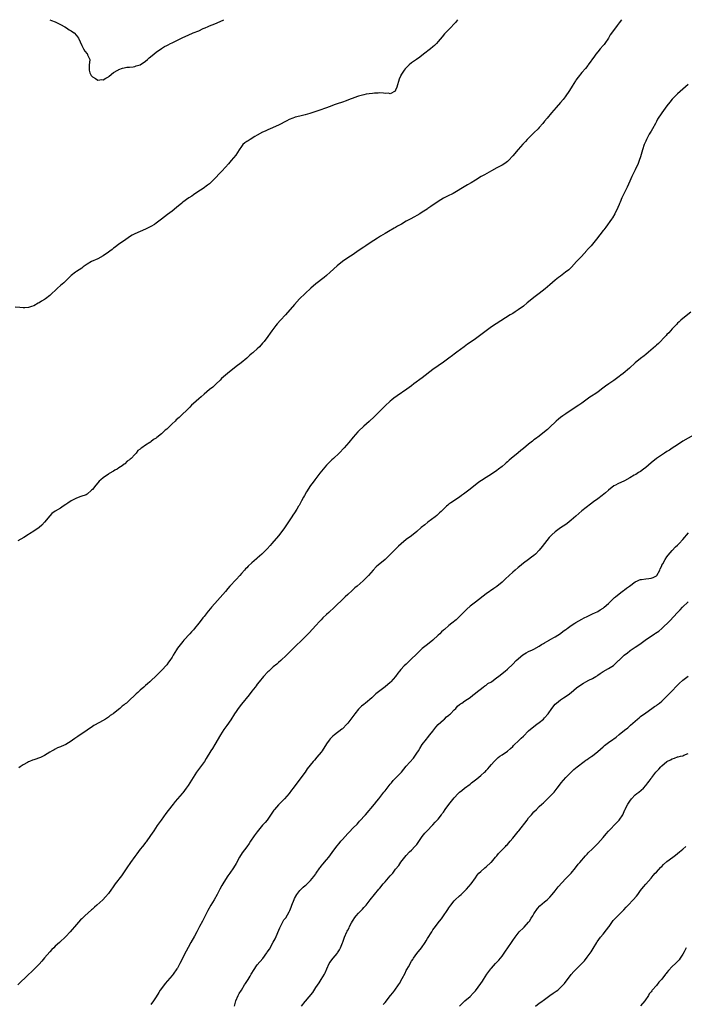
# Model space of a CAD drawing. Units: inches. Extents: x 2574000 to 2577000, y 1509000 to 1512000.
# Drawn here: x 2576300 to 2576550, y 1511630 to 1512000 of the extents above; entities that cross this region are included whole.
import ezdxf

# ---------------------------------------------------------------- set-up
doc = ezdxf.new("R2010")
doc.units = ezdxf.units.IN
doc.header["$MEASUREMENT"] = 0
doc.layers.add('LD25741509_10ft', color=103, linetype='Continuous')

msp = doc.modelspace()

# ---------------------------------------------------------------- linework, layer by layer
at = {"layer": 'LD25741509_10ft'}
for points, elevation in [([(2576464.3, 1512000), (2576463.49, 1511999), (2576463, 1511998.44), (2576461.66, 1511997), (2576459.36, 1511994.64), (2576458.44, 1511993.56), (2576457, 1511991.81), (2576456.31, 1511991), (2576455.66, 1511990.34), (2576455, 1511989.74), (2576454.12, 1511989), (2576451.47, 1511987), (2576450.04, 1511985.96), (2576448.81, 1511985), (2576447, 1511983.73), (2576446.12, 1511983), (2576445, 1511981.95), (2576444.54, 1511981.46), (2576444.19, 1511981), (2576443, 1511979.17), (2576442.91, 1511979), (2576442.36, 1511977.64), (2576441.41, 1511974.59), (2576441, 1511973.53), (2576440.82, 1511973.18), (2576439, 1511972.08), (2576438.31, 1511972.31), (2576437, 1511972.29), (2576436.38, 1511972.38), (2576435, 1511972.46), (2576434.41, 1511972.41), (2576433, 1511972.37), (2576432.25, 1511972.25), (2576431, 1511972.13), (2576429.93, 1511971.93), (2576429, 1511971.78), (2576427, 1511971.26), (2576425.34, 1511970.66), (2576425, 1511970.54), (2576423.92, 1511970.08), (2576422.46, 1511969.54), (2576421, 1511969.01), (2576419, 1511968.33), (2576417.92, 1511967.92), (2576417, 1511967.63), (2576415, 1511966.86), (2576412.14, 1511965.86), (2576408.78, 1511964.78), (2576407, 1511964.26), (2576405.97, 1511963.97), (2576405, 1511963.76), (2576403.29, 1511963.29), (2576403, 1511963.23), (2576402.4, 1511963), (2576401, 1511962.41), (2576400.09, 1511961.91), (2576397, 1511960.36), (2576393.85, 1511959), (2576393, 1511958.61), (2576391.91, 1511958.09), (2576391, 1511957.69), (2576389, 1511956.61), (2576388.09, 1511956.09), (2576386.31, 1511955), (2576385.53, 1511954.47), (2576385, 1511954.19), (2576384.35, 1511953.65), (2576383.6, 1511953), (2576383, 1511952.31), (2576382.12, 1511951), (2576380.89, 1511949.11), (2576379.21, 1511947), (2576378.2, 1511945.8), (2576377, 1511944.52), (2576375.62, 1511943), (2576375, 1511942.37), (2576373, 1511940.22), (2576371.77, 1511939), (2576371, 1511938.31), (2576370.25, 1511937.75), (2576369.33, 1511937), (2576369, 1511936.77), (2576366.25, 1511935), (2576365, 1511934.14), (2576364.34, 1511933.66), (2576363.31, 1511933), (2576361, 1511931.33), (2576360.58, 1511931), (2576358.65, 1511929.35), (2576357, 1511928.03), (2576355.24, 1511926.76), (2576354.1, 1511925.9), (2576352.99, 1511925), (2576351, 1511923.48), (2576350.29, 1511923), (2576349, 1511922.21), (2576348.2, 1511921.8), (2576347, 1511921.22), (2576345, 1511920.39), (2576343, 1511919.51), (2576342.01, 1511919), (2576341, 1511918.36), (2576339.04, 1511917), (2576337, 1511915.52), (2576335.53, 1511914.47), (2576335, 1511914.07), (2576334.38, 1511913.62), (2576333.62, 1511913), (2576333, 1511912.54), (2576331, 1511911.17), (2576329, 1511910.07), (2576326.72, 1511909), (2576325, 1511908.01), (2576323.52, 1511907), (2576323, 1511906.61), (2576322.05, 1511905.95), (2576321, 1511905.27), (2576320.61, 1511905), (2576319, 1511903.82), (2576318.25, 1511903), (2576317, 1511901.8), (2576316.62, 1511901.38), (2576316.22, 1511901), (2576315, 1511900), (2576313.86, 1511899), (2576311, 1511896.27), (2576309.41, 1511895), (2576309, 1511894.71), (2576307.92, 1511894.08), (2576307, 1511893.47), (2576306.67, 1511893.33), (2576305, 1511892.44), (2576304.15, 1511892.15), (2576303, 1511891.8), (2576301.67, 1511891.67), (2576301, 1511891.64), (2576299.72, 1511891.72), (2576297.92, 1511891.92)], 8580), ([(2576525.85, 1512000), (2576525, 1511998.82), (2576524.22, 1511997.78), (2576523.62, 1511997), (2576521.7, 1511994.3), (2576520.98, 1511993), (2576519.6, 1511991), (2576519.33, 1511990.67), (2576519, 1511990.25), (2576517.94, 1511989), (2576517, 1511987.85), (2576516.28, 1511987), (2576515.73, 1511986.27), (2576513.4, 1511983), (2576513.22, 1511982.78), (2576512.32, 1511981.68), (2576511, 1511980.16), (2576509.59, 1511978.41), (2576508.77, 1511977.24), (2576508.61, 1511977), (2576507.37, 1511975), (2576507, 1511974.38), (2576506.15, 1511973), (2576505, 1511971.31), (2576504.75, 1511971), (2576503.96, 1511970.04), (2576503, 1511968.91), (2576501.29, 1511967), (2576499.56, 1511965), (2576497.91, 1511963), (2576497, 1511961.84), (2576496.32, 1511961), (2576495, 1511959.42), (2576494.62, 1511959), (2576493, 1511957.39), (2576491, 1511955.5), (2576490.5, 1511955), (2576489.77, 1511954.23), (2576488.81, 1511953.19), (2576487, 1511951.19), (2576485, 1511948.79), (2576483.39, 1511947), (2576483, 1511946.63), (2576482.07, 1511945.93), (2576481, 1511945.25), (2576479, 1511944.23), (2576477, 1511943.17), (2576474.36, 1511941.64), (2576473.2, 1511941), (2576471, 1511939.63), (2576469.35, 1511938.65), (2576468.07, 1511937.93), (2576466.81, 1511937.19), (2576463.28, 1511935), (2576462.67, 1511934.67), (2576460.43, 1511933.57), (2576459, 1511932.83), (2576457, 1511931.67), (2576454.2, 1511929.8), (2576453.1, 1511929), (2576452.79, 1511928.79), (2576451, 1511927.59), (2576450.03, 1511927), (2576449, 1511926.4), (2576448.08, 1511925.92), (2576446.4, 1511925), (2576445, 1511924.22), (2576443.15, 1511923.15), (2576441.67, 1511922.33), (2576441, 1511921.9), (2576440.41, 1511921.59), (2576438.33, 1511920.33), (2576437, 1511919.56), (2576435.35, 1511918.65), (2576434.12, 1511917.88), (2576432.83, 1511917), (2576431, 1511915.82), (2576429.78, 1511915), (2576429, 1511914.5), (2576426.95, 1511913.05), (2576425, 1511911.74), (2576423, 1511910.47), (2576421, 1511909.08), (2576419, 1511907.45), (2576416.41, 1511905), (2576415, 1511903.77), (2576414.07, 1511903), (2576411, 1511900.64), (2576409.08, 1511899), (2576404.92, 1511895), (2576403, 1511892.95), (2576399.58, 1511889), (2576397.7, 1511887), (2576396.41, 1511885.59), (2576395.93, 1511885), (2576394.47, 1511883), (2576393.86, 1511882.14), (2576393, 1511880.87), (2576391.56, 1511879), (2576391.3, 1511878.7), (2576391, 1511878.29), (2576389.82, 1511877), (2576389, 1511876.18), (2576387.61, 1511875), (2576387.27, 1511874.73), (2576387, 1511874.48), (2576386.18, 1511873.82), (2576385.28, 1511873), (2576385, 1511872.76), (2576382.87, 1511871), (2576381, 1511869.59), (2576377.76, 1511867), (2576376.27, 1511865.73), (2576375.52, 1511865), (2576375, 1511864.42), (2576373.57, 1511863), (2576372.22, 1511861.78), (2576371, 1511860.89), (2576369, 1511859.13), (2576367.87, 1511858.13), (2576367, 1511857.47), (2576365, 1511855.68), (2576364.31, 1511855), (2576363.68, 1511854.32), (2576363, 1511853.66), (2576360.23, 1511851), (2576359.6, 1511850.4), (2576358.54, 1511849.46), (2576358.11, 1511849), (2576357, 1511847.97), (2576355, 1511846.06), (2576354.38, 1511845.62), (2576353.78, 1511845), (2576353, 1511844.29), (2576351.18, 1511842.82), (2576351, 1511842.65), (2576349.92, 1511842.08), (2576349, 1511841.23), (2576348.83, 1511841.17), (2576348.62, 1511841), (2576347, 1511840.01), (2576345.61, 1511839), (2576345.23, 1511838.77), (2576345, 1511838.51), (2576344.06, 1511837.94), (2576343.44, 1511837), (2576343, 1511836.5), (2576341.56, 1511835), (2576341.24, 1511834.76), (2576341, 1511834.43), (2576340.05, 1511833.95), (2576339.24, 1511833), (2576339, 1511832.8), (2576338.21, 1511832.21), (2576337, 1511831.44), (2576336.35, 1511831), (2576335.46, 1511830.54), (2576335, 1511830.26), (2576333.36, 1511829.36), (2576333, 1511829.14), (2576331, 1511827.7), (2576330.19, 1511827), (2576329.61, 1511826.39), (2576329, 1511825.8), (2576328.25, 1511825), (2576327, 1511823.31), (2576326.7, 1511823), (2576325, 1511821.51), (2576324.68, 1511821.32), (2576322.65, 1511820.65), (2576321, 1511820.07), (2576319, 1511819.05), (2576317.81, 1511818.19), (2576317, 1511817.67), (2576316.07, 1511817), (2576315, 1511816.32), (2576313, 1511815.12), (2576311.76, 1511814.24), (2576311, 1511813.43), (2576308.97, 1511811), (2576308.04, 1511809.96), (2576306.96, 1511809.04), (2576305, 1511807.59), (2576303.38, 1511806.62), (2576303, 1511806.33), (2576301.25, 1511805.25), (2576299, 1511803.96)], 8590), ([(2576311.01, 1512000), (2576311.64, 1511999.64), (2576313, 1511999.16), (2576315, 1511998.15), (2576316.67, 1511997.33), (2576317.24, 1511997), (2576318.22, 1511996.22), (2576319, 1511995.86), (2576319.48, 1511995.48), (2576320.16, 1511995), (2576321, 1511994.11), (2576321.81, 1511993), (2576323, 1511990.26), (2576323.69, 1511989), (2576324.16, 1511988.16), (2576325, 1511987.11), (2576325.11, 1511987), (2576325.17, 1511986.83), (2576325.98, 1511985), (2576325.96, 1511983.96), (2576325.76, 1511983), (2576325.78, 1511981.78), (2576325.75, 1511981), (2576326.06, 1511980.06), (2576326.55, 1511979), (2576327, 1511978.49), (2576328.16, 1511977.84), (2576329, 1511977.3), (2576330.55, 1511977.45), (2576331, 1511977.43), (2576332.03, 1511977.97), (2576333, 1511978.52), (2576333.29, 1511978.71), (2576335, 1511980.11), (2576336.55, 1511981), (2576336.81, 1511981.19), (2576337, 1511981.28), (2576338.28, 1511981.72), (2576339, 1511981.93), (2576339.9, 1511982.1), (2576341, 1511982.19), (2576342.28, 1511982.28), (2576343, 1511982.42), (2576343.4, 1511982.6), (2576345, 1511983.06), (2576347, 1511984.37), (2576347.74, 1511985), (2576348.38, 1511985.62), (2576349.43, 1511986.57), (2576351, 1511987.83), (2576353, 1511989.2), (2576354.14, 1511989.86), (2576355, 1511990.32), (2576355.44, 1511990.56), (2576356.36, 1511991), (2576357, 1511991.28), (2576359, 1511992.25), (2576361, 1511993.27), (2576363, 1511994.2), (2576364.92, 1511995), (2576367, 1511995.83), (2576368.64, 1511996.64), (2576369.44, 1511997), (2576370.56, 1511997.44), (2576371, 1511997.67), (2576373, 1511998.46), (2576375, 1511999.29), (2576376.47, 1512000)], 8570), ([(2576551, 1511975.6), (2576549, 1511973.92), (2576547.97, 1511973), (2576547, 1511972.16), (2576545.86, 1511971), (2576545, 1511970.1), (2576544.09, 1511969), (2576543, 1511967.62), (2576541, 1511964.98), (2576539.46, 1511962.54), (2576539, 1511961.69), (2576538.66, 1511961), (2576537.56, 1511959), (2576537, 1511958.1), (2576536.36, 1511957), (2576535.28, 1511955), (2576535, 1511954.36), (2576534.44, 1511953), (2576533.79, 1511951), (2576533, 1511948.4), (2576532.52, 1511947), (2576532.11, 1511945.89), (2576531, 1511943.52), (2576529.78, 1511941), (2576529, 1511939.25), (2576528.03, 1511937), (2576527.04, 1511935.04), (2576526.07, 1511933), (2576525.37, 1511931.37), (2576525.16, 1511930.84), (2576525, 1511930.48), (2576524.57, 1511929.43), (2576524.36, 1511929), (2576523.67, 1511927.67), (2576523.34, 1511927), (2576522.46, 1511925.54), (2576522.09, 1511925), (2576519.98, 1511922.02), (2576519.21, 1511921), (2576519, 1511920.69), (2576516.55, 1511917.45), (2576514.44, 1511915), (2576513.79, 1511914.21), (2576513, 1511913.4), (2576512.82, 1511913.18), (2576510.86, 1511911), (2576508.98, 1511909), (2576507.07, 1511906.93), (2576506.05, 1511905.95), (2576504.9, 1511905), (2576503, 1511903.59), (2576502.24, 1511903), (2576501, 1511901.99), (2576499, 1511900.26), (2576497.19, 1511898.81), (2576494.92, 1511897.08), (2576493, 1511895.57), (2576491.6, 1511894.4), (2576490.48, 1511893.52), (2576489, 1511892.29), (2576487, 1511890.82), (2576485.88, 1511890.12), (2576485, 1511889.53), (2576484.1, 1511889), (2576477, 1511884.45), (2576475, 1511883.04), (2576473, 1511881.49), (2576471, 1511880.02), (2576469, 1511878.61), (2576468.03, 1511877.97), (2576466.7, 1511877), (2576464.01, 1511875), (2576463, 1511874.22), (2576462.32, 1511873.68), (2576461, 1511872.68), (2576459, 1511871.26), (2576457, 1511869.87), (2576455, 1511868.43), (2576451, 1511865.33), (2576447.87, 1511863), (2576447, 1511862.33), (2576445.23, 1511861), (2576441.52, 1511858.48), (2576440.36, 1511857.64), (2576439.53, 1511857), (2576439, 1511856.57), (2576437, 1511854.77), (2576435.26, 1511853), (2576433, 1511850.76), (2576431, 1511848.91), (2576429, 1511847.16), (2576427, 1511845.25), (2576426.77, 1511845), (2576425.01, 1511842.99), (2576423.34, 1511841), (2576421.61, 1511839), (2576419.72, 1511837), (2576417.63, 1511835), (2576417, 1511834.44), (2576416.27, 1511833.73), (2576415, 1511832.44), (2576413.77, 1511831), (2576412.53, 1511829.47), (2576411, 1511827.45), (2576410.64, 1511827), (2576409.94, 1511826.06), (2576409, 1511824.77), (2576407.53, 1511822.47), (2576406.7, 1511821), (2576406.39, 1511820.39), (2576405.63, 1511819), (2576405.4, 1511818.6), (2576405, 1511817.8), (2576404.7, 1511817.3), (2576404.54, 1511817), (2576403.86, 1511815.86), (2576403, 1511814.49), (2576402.35, 1511813.65), (2576401.94, 1511813), (2576401, 1511811.57), (2576399.95, 1511810.05), (2576399, 1511808.57), (2576397, 1511805.94), (2576394.48, 1511803), (2576393.77, 1511802.23), (2576392.69, 1511801), (2576391, 1511799.25), (2576390.74, 1511799), (2576389, 1511797.46), (2576388.74, 1511797.26), (2576387, 1511795.76), (2576385.53, 1511794.47), (2576385, 1511793.89), (2576384.55, 1511793.45), (2576384.17, 1511793), (2576383, 1511791.7), (2576382.4, 1511791), (2576381, 1511789.49), (2576378.73, 1511787), (2576377.95, 1511786.05), (2576376.99, 1511785.01), (2576373, 1511780.47), (2576371.74, 1511779), (2576371.38, 1511778.62), (2576370.49, 1511777.51), (2576370.13, 1511777), (2576369, 1511775.59), (2576368.57, 1511775), (2576367.87, 1511774.13), (2576367.02, 1511773), (2576365.38, 1511771), (2576365, 1511770.56), (2576364.24, 1511769.76), (2576363.59, 1511769), (2576361.38, 1511766.62), (2576361, 1511766.16), (2576360.44, 1511765.56), (2576359, 1511763.61), (2576358.59, 1511763), (2576357.97, 1511762.03), (2576357.42, 1511761), (2576357, 1511760.29), (2576356.15, 1511759), (2576355.66, 1511758.34), (2576355, 1511757.42), (2576353, 1511755.25), (2576351.83, 1511754.17), (2576351, 1511753.23), (2576349, 1511751.32), (2576348.64, 1511751), (2576347.73, 1511750.27), (2576347, 1511749.58), (2576346.68, 1511749.32), (2576346.33, 1511749), (2576345, 1511747.87), (2576344.09, 1511747), (2576343.51, 1511746.49), (2576343, 1511745.96), (2576341, 1511744.03), (2576339.77, 1511743), (2576339.34, 1511742.66), (2576339, 1511742.36), (2576338.19, 1511741.81), (2576337.32, 1511741), (2576335, 1511739.11), (2576334.85, 1511739), (2576333.73, 1511738.27), (2576333, 1511737.71), (2576331.87, 1511737), (2576329.73, 1511735.73), (2576327.5, 1511734.5), (2576327, 1511734.14), (2576325, 1511732.83), (2576323, 1511731.46), (2576322.37, 1511731), (2576321.55, 1511730.45), (2576320.38, 1511729.62), (2576319.56, 1511729), (2576319, 1511728.61), (2576317, 1511727.43), (2576315.28, 1511726.72), (2576315, 1511726.58), (2576313.88, 1511726.12), (2576313, 1511725.64), (2576312.58, 1511725.42), (2576311.83, 1511725), (2576311, 1511724.48), (2576309, 1511723.28), (2576308.44, 1511723), (2576307.46, 1511722.54), (2576305, 1511721.65), (2576304.49, 1511721.51), (2576303.36, 1511721), (2576303, 1511720.85), (2576302.62, 1511720.62), (2576301, 1511719.75), (2576299.9, 1511719), (2576299.31, 1511718.69)], 8600), ([(2576551.98, 1511890.02), (2576549, 1511887.68), (2576548.22, 1511887), (2576547.59, 1511886.41), (2576547, 1511885.82), (2576546.62, 1511885.38), (2576546.22, 1511885), (2576545, 1511883.69), (2576544.33, 1511883), (2576543.72, 1511882.28), (2576543, 1511881.59), (2576542.72, 1511881.28), (2576542.42, 1511881), (2576539.75, 1511878.25), (2576539, 1511877.57), (2576538.72, 1511877.28), (2576536.11, 1511875), (2576535, 1511874.12), (2576534.39, 1511873.61), (2576533, 1511872.56), (2576531.04, 1511870.96), (2576528.89, 1511869), (2576526.56, 1511867), (2576525.69, 1511866.31), (2576525, 1511865.75), (2576523, 1511864.25), (2576521.09, 1511863), (2576519.87, 1511862.13), (2576518.39, 1511861), (2576517, 1511859.97), (2576515.64, 1511859), (2576515.23, 1511858.77), (2576514.01, 1511857.99), (2576511, 1511855.84), (2576509.89, 1511855), (2576508.16, 1511853.84), (2576505, 1511851.8), (2576503.87, 1511851), (2576503, 1511850.35), (2576502.25, 1511849.75), (2576501.36, 1511849), (2576501, 1511848.67), (2576499.18, 1511847), (2576498.08, 1511845.92), (2576497, 1511844.97), (2576495, 1511843.4), (2576493.63, 1511842.37), (2576493, 1511841.93), (2576492.47, 1511841.53), (2576491, 1511840.38), (2576489, 1511838.74), (2576488.03, 1511837.97), (2576487, 1511837.09), (2576484.43, 1511835), (2576483.66, 1511834.34), (2576483, 1511833.74), (2576482.6, 1511833.4), (2576482.17, 1511833), (2576481, 1511832.02), (2576479.71, 1511831), (2576479, 1511830.47), (2576477, 1511829.11), (2576475, 1511827.85), (2576473.28, 1511826.72), (2576473, 1511826.51), (2576472.09, 1511825.91), (2576470.96, 1511825.04), (2576469, 1511823.48), (2576467, 1511821.93), (2576466.45, 1511821.55), (2576465.77, 1511821), (2576465, 1511820.42), (2576461.71, 1511818.29), (2576461, 1511817.77), (2576460.57, 1511817.43), (2576460.09, 1511817), (2576458.07, 1511815), (2576457.52, 1511814.48), (2576457, 1511814.01), (2576456.44, 1511813.56), (2576455.8, 1511813), (2576453.16, 1511811), (2576451.92, 1511810.08), (2576450.65, 1511809), (2576449, 1511807.56), (2576447, 1511805.92), (2576445, 1511804.5), (2576443.06, 1511802.94), (2576442.05, 1511801.95), (2576439, 1511798.81), (2576437.01, 1511797), (2576435, 1511795.35), (2576434.61, 1511795), (2576433.74, 1511794.26), (2576432.6, 1511793), (2576430.74, 1511791), (2576428.73, 1511789), (2576426.58, 1511787), (2576425.71, 1511786.29), (2576424.67, 1511785.33), (2576423, 1511783.85), (2576422.07, 1511783), (2576421, 1511781.99), (2576420.51, 1511781.49), (2576419, 1511780.04), (2576417.47, 1511778.53), (2576416.42, 1511777.58), (2576415.83, 1511777), (2576415, 1511776.26), (2576413.67, 1511775), (2576413, 1511774.34), (2576412.35, 1511773.65), (2576411, 1511772.17), (2576408.55, 1511769.45), (2576407, 1511767.85), (2576406.14, 1511767), (2576403, 1511763.99), (2576402.01, 1511763), (2576401.49, 1511762.51), (2576400.51, 1511761.49), (2576400.02, 1511761), (2576397.84, 1511759), (2576397, 1511758.29), (2576396.32, 1511757.68), (2576395, 1511756.57), (2576393.28, 1511755), (2576393, 1511754.73), (2576391.33, 1511753), (2576389.65, 1511751), (2576389, 1511750.16), (2576388.52, 1511749.48), (2576388.13, 1511749), (2576387, 1511747.52), (2576385.93, 1511746.07), (2576383, 1511742.52), (2576381.79, 1511741), (2576381, 1511739.87), (2576380.42, 1511739), (2576379, 1511736.73), (2576377.5, 1511734.5), (2576376.46, 1511733), (2576375.13, 1511731), (2576373, 1511727.36), (2576372.1, 1511725.9), (2576371.51, 1511725), (2576369.83, 1511722.17), (2576369.1, 1511721), (2576366.2, 1511717), (2576364.87, 1511715), (2576363, 1511712), (2576362.31, 1511711), (2576361, 1511709.27), (2576360.78, 1511709), (2576358.07, 1511705.93), (2576357.37, 1511705), (2576355.45, 1511702.55), (2576354.6, 1511701.4), (2576352.84, 1511699), (2576351.4, 1511697), (2576350.08, 1511695), (2576348.87, 1511693.13), (2576347.18, 1511690.82), (2576347, 1511690.6), (2576346.33, 1511689.67), (2576345.78, 1511689), (2576345, 1511688), (2576343.74, 1511686.26), (2576343, 1511685.29), (2576341.38, 1511683), (2576339.99, 1511681), (2576339, 1511679.51), (2576337.94, 1511678.06), (2576335.61, 1511675), (2576334.52, 1511673.48), (2576334.14, 1511673), (2576333, 1511671.41), (2576331.91, 1511670.09), (2576330.91, 1511669), (2576328.7, 1511667), (2576327.77, 1511666.23), (2576327, 1511665.53), (2576326.71, 1511665.29), (2576324.2, 1511663), (2576323.59, 1511662.41), (2576323, 1511661.79), (2576322.59, 1511661.41), (2576321, 1511659.67), (2576318.7, 1511657), (2576317, 1511655.16), (2576314.67, 1511653), (2576313, 1511651.54), (2576312.45, 1511651), (2576311.73, 1511650.27), (2576311, 1511649.48), (2576309, 1511647.16), (2576308.02, 1511645.98), (2576307, 1511644.81), (2576305.12, 1511642.88), (2576304.09, 1511641.91), (2576303, 1511640.91), (2576299, 1511637.01)], 8610), ([(2576553, 1511843.75), (2576549, 1511841.43), (2576547, 1511840.17), (2576545, 1511838.89), (2576543.89, 1511838.11), (2576543, 1511837.6), (2576542.06, 1511837), (2576539, 1511834.93), (2576537, 1511833.37), (2576535, 1511831.64), (2576534.19, 1511831), (2576533, 1511830.14), (2576532.29, 1511829.71), (2576531.23, 1511829), (2576530.66, 1511828.66), (2576529, 1511827.72), (2576527, 1511826.62), (2576524.55, 1511825.45), (2576523.63, 1511825), (2576523, 1511824.66), (2576521, 1511823.1), (2576519.94, 1511822.06), (2576518.65, 1511821), (2576517, 1511819.86), (2576515.33, 1511818.67), (2576514.19, 1511817.81), (2576511, 1511815.23), (2576508.72, 1511813.28), (2576507, 1511811.76), (2576505.48, 1511810.52), (2576505, 1511810.21), (2576503, 1511808.84), (2576501, 1511807.34), (2576499.74, 1511806.26), (2576499, 1511805.45), (2576498.76, 1511805.24), (2576496.92, 1511803), (2576496.11, 1511801.89), (2576495, 1511800.44), (2576493.53, 1511799), (2576493, 1511798.53), (2576492.13, 1511797.87), (2576490.92, 1511797), (2576489, 1511795.56), (2576487.6, 1511794.4), (2576487, 1511793.92), (2576485.96, 1511793), (2576485, 1511792.21), (2576483.66, 1511791), (2576482.27, 1511789.73), (2576481, 1511788.48), (2576479, 1511786.81), (2576477.91, 1511786.09), (2576475, 1511784.05), (2576470.96, 1511781), (2576469, 1511779.44), (2576467.72, 1511778.28), (2576466.71, 1511777.29), (2576464.46, 1511775), (2576463.69, 1511774.31), (2576462.14, 1511773), (2576461, 1511772.13), (2576459.31, 1511770.69), (2576459, 1511770.4), (2576458.26, 1511769.74), (2576457.55, 1511769), (2576457, 1511768.48), (2576455, 1511766.7), (2576452.93, 1511765.07), (2576451, 1511763.5), (2576449.69, 1511762.31), (2576448.69, 1511761.31), (2576447, 1511759.58), (2576445, 1511757.68), (2576444.25, 1511757), (2576443, 1511755.65), (2576442.43, 1511755), (2576441.81, 1511754.19), (2576440.99, 1511753.01), (2576439.23, 1511751), (2576439, 1511750.76), (2576437, 1511749.07), (2576435, 1511747.57), (2576433.58, 1511746.42), (2576432.56, 1511745.44), (2576432.05, 1511745), (2576429.63, 1511743), (2576429, 1511742.51), (2576428.19, 1511741.81), (2576427.34, 1511741), (2576427, 1511740.65), (2576425.63, 1511739), (2576424.16, 1511737), (2576423, 1511735.48), (2576422.59, 1511735), (2576421, 1511733.35), (2576420.81, 1511733.19), (2576417.99, 1511731), (2576417.44, 1511730.56), (2576417, 1511730.14), (2576416.44, 1511729.56), (2576415.97, 1511729), (2576415, 1511727.61), (2576413.34, 1511725), (2576413, 1511724.55), (2576411.4, 1511722.6), (2576410.44, 1511721.56), (2576409.97, 1511721), (2576407.79, 1511718.21), (2576406.95, 1511717), (2576405, 1511714.36), (2576402.45, 1511711), (2576401.81, 1511710.19), (2576400.97, 1511709), (2576399.27, 1511707), (2576399, 1511706.7), (2576398.13, 1511705.87), (2576397.25, 1511705), (2576397, 1511704.74), (2576395.46, 1511703), (2576395.26, 1511702.74), (2576395, 1511702.36), (2576394.47, 1511701.53), (2576392.65, 1511699), (2576391.91, 1511698.09), (2576391, 1511697.07), (2576389, 1511694.57), (2576387.87, 1511693), (2576386.5, 1511691), (2576385.88, 1511690.12), (2576385, 1511688.97), (2576383.32, 1511686.68), (2576382.28, 1511685), (2576381, 1511682.67), (2576380.02, 1511681), (2576378.66, 1511679), (2576377.96, 1511678.04), (2576377, 1511676.59), (2576375.98, 1511675), (2576375.62, 1511674.38), (2576374.89, 1511673), (2576373.87, 1511671), (2576372.74, 1511669), (2576371.53, 1511667), (2576370.38, 1511665), (2576369.72, 1511663.72), (2576369.37, 1511663), (2576369.26, 1511662.74), (2576368.59, 1511661.41), (2576368.35, 1511661), (2576367.28, 1511659), (2576367, 1511658.51), (2576366.49, 1511657.51), (2576366.26, 1511657), (2576365.33, 1511655.33), (2576364.01, 1511653), (2576363, 1511651.08), (2576362.27, 1511649.73), (2576359.89, 1511645), (2576359, 1511643.31), (2576358.8, 1511643), (2576357.34, 1511641), (2576357, 1511640.59), (2576354.42, 1511637.58), (2576353, 1511635.66), (2576352.52, 1511635), (2576351.92, 1511634.08), (2576351, 1511632.53), (2576349.95, 1511631), (2576349, 1511629.69)], 8620), ([(2576380.43, 1511629), (2576380.88, 1511631), (2576381.77, 1511633), (2576382.22, 1511633.78), (2576383, 1511635.07), (2576384.23, 1511637), (2576384.5, 1511637.5), (2576385.29, 1511638.71), (2576385.5, 1511639), (2576386.34, 1511640.34), (2576386.74, 1511641), (2576387, 1511641.45), (2576387.6, 1511642.4), (2576389, 1511644.53), (2576391.02, 1511646.98), (2576392.58, 1511649), (2576392.75, 1511649.25), (2576393.54, 1511650.46), (2576395, 1511653.01), (2576395.71, 1511654.29), (2576397.52, 1511658.48), (2576397.71, 1511659), (2576398.73, 1511661), (2576399, 1511661.41), (2576399.74, 1511662.26), (2576401, 1511664.51), (2576401.25, 1511665), (2576401.77, 1511666.23), (2576402.02, 1511667), (2576402.83, 1511669.17), (2576403, 1511669.53), (2576403.84, 1511671), (2576405, 1511672.52), (2576405.49, 1511673), (2576406.29, 1511673.71), (2576407, 1511674.39), (2576407.35, 1511674.65), (2576407.74, 1511675), (2576409, 1511676.23), (2576410.25, 1511677.75), (2576411, 1511678.81), (2576411.1, 1511679), (2576412.46, 1511681), (2576412.7, 1511681.3), (2576413, 1511681.62), (2576413.6, 1511682.4), (2576415, 1511684), (2576415.83, 1511685), (2576417.19, 1511686.81), (2576418.88, 1511689.12), (2576419.78, 1511690.22), (2576420.39, 1511691), (2576421, 1511691.74), (2576423, 1511693.98), (2576423.51, 1511694.49), (2576425, 1511696.06), (2576426.49, 1511697.51), (2576427, 1511698.07), (2576427.47, 1511698.53), (2576429.68, 1511701), (2576433.06, 1511705), (2576433.89, 1511706.11), (2576434.7, 1511707), (2576436.24, 1511709), (2576436.55, 1511709.45), (2576437, 1511709.98), (2576437.76, 1511711), (2576439, 1511712.5), (2576439.39, 1511713), (2576440.13, 1511713.87), (2576441, 1511714.73), (2576443.16, 1511717), (2576445, 1511719.21), (2576447.67, 1511722.33), (2576448.2, 1511723), (2576449, 1511724.14), (2576449.54, 1511725), (2576450.07, 1511725.93), (2576451, 1511727.35), (2576452.59, 1511729.41), (2576453, 1511729.9), (2576453.88, 1511731), (2576455, 1511732.45), (2576456.05, 1511733.95), (2576457.03, 1511734.97), (2576459, 1511736.75), (2576459.32, 1511737), (2576460.17, 1511737.83), (2576461, 1511738.46), (2576461.29, 1511738.71), (2576461.65, 1511739), (2576463, 1511740.43), (2576463.59, 1511741), (2576464.23, 1511741.77), (2576465, 1511742.4), (2576465.32, 1511742.68), (2576465.86, 1511743), (2576467, 1511743.78), (2576469, 1511745.06), (2576469.98, 1511746.02), (2576471, 1511746.7), (2576471.13, 1511746.87), (2576473.94, 1511749), (2576474.52, 1511749.48), (2576475, 1511749.73), (2576475.7, 1511750.3), (2576476.97, 1511751), (2576479, 1511752.55), (2576479.65, 1511753), (2576480.38, 1511753.62), (2576482.11, 1511755), (2576483, 1511755.75), (2576485, 1511757.62), (2576486.35, 1511759), (2576488.86, 1511761.14), (2576490.1, 1511761.9), (2576491, 1511762.36), (2576492.46, 1511763), (2576493, 1511763.3), (2576495, 1511764.45), (2576495.89, 1511765), (2576496.56, 1511765.44), (2576497, 1511765.69), (2576497.81, 1511766.19), (2576499, 1511766.79), (2576499.13, 1511766.87), (2576501, 1511767.85), (2576503, 1511769.11), (2576504.01, 1511769.99), (2576505, 1511770.66), (2576505.19, 1511770.81), (2576505.46, 1511771), (2576507, 1511772.11), (2576508.42, 1511773), (2576508.76, 1511773.24), (2576511, 1511774.55), (2576511.92, 1511775), (2576513, 1511775.6), (2576515, 1511776.49), (2576516.18, 1511777), (2576516.74, 1511777.26), (2576517, 1511777.41), (2576517.94, 1511778.06), (2576519, 1511778.73), (2576519.14, 1511778.86), (2576519.33, 1511779), (2576521, 1511780.46), (2576521.57, 1511781), (2576522.25, 1511781.75), (2576523, 1511782.39), (2576523.3, 1511782.7), (2576523.62, 1511783), (2576525, 1511784.12), (2576526.17, 1511785), (2576526.63, 1511785.37), (2576527, 1511785.6), (2576527.8, 1511786.2), (2576528.95, 1511787), (2576531, 1511788.61), (2576531.93, 1511789), (2576532.61, 1511789.39), (2576533, 1511789.47), (2576533.46, 1511789.46), (2576535, 1511789.66), (2576536.16, 1511789.84), (2576537, 1511789.91), (2576537.75, 1511790.25), (2576539, 1511790.88), (2576539.12, 1511791), (2576540.31, 1511793), (2576540.47, 1511793.53), (2576541, 1511794.64), (2576541.09, 1511794.91), (2576541.39, 1511795.39), (2576542.27, 1511797), (2576543, 1511797.96), (2576543.4, 1511798.6), (2576545, 1511800.38), (2576546.26, 1511801.74), (2576547, 1511802.41), (2576547.29, 1511802.71), (2576547.58, 1511803), (2576549, 1511804.53), (2576551.11, 1511807)], 8630), ([(2576405.56, 1511629), (2576407, 1511630.76), (2576407.12, 1511630.88), (2576409.83, 1511634.17), (2576411, 1511635.96), (2576412.25, 1511637.75), (2576413.04, 1511639), (2576414.21, 1511641), (2576414.47, 1511641.53), (2576415.07, 1511643), (2576415.99, 1511645), (2576416.4, 1511645.6), (2576417, 1511646.41), (2576417.47, 1511647), (2576419, 1511648.79), (2576419.15, 1511649), (2576419.84, 1511650.16), (2576420.27, 1511651), (2576421, 1511652.85), (2576421.12, 1511653.12), (2576421.79, 1511655), (2576422.68, 1511657), (2576422.81, 1511657.19), (2576423, 1511657.59), (2576423.5, 1511658.5), (2576423.7, 1511659), (2576424.4, 1511660.4), (2576424.74, 1511661), (2576425, 1511661.4), (2576425.69, 1511662.31), (2576426.13, 1511663), (2576427, 1511663.98), (2576428.49, 1511665.51), (2576429, 1511666.06), (2576429.47, 1511666.53), (2576429.88, 1511667), (2576431.47, 1511669), (2576433, 1511670.99), (2576434.62, 1511673), (2576435, 1511673.44), (2576436.28, 1511675), (2576437, 1511675.77), (2576439, 1511678.02), (2576439.48, 1511678.52), (2576439.89, 1511679), (2576441, 1511680.47), (2576442.15, 1511681.85), (2576443, 1511683.1), (2576444.5, 1511685), (2576445, 1511685.66), (2576446.26, 1511687), (2576447, 1511687.71), (2576448.27, 1511689), (2576448.62, 1511689.38), (2576449, 1511689.85), (2576451, 1511692.77), (2576451.96, 1511694.04), (2576452.9, 1511695), (2576454.88, 1511697.12), (2576455, 1511697.2), (2576455.83, 1511698.17), (2576457, 1511699.27), (2576458.26, 1511701), (2576458.55, 1511701.45), (2576459, 1511702.01), (2576459.65, 1511703), (2576461, 1511704.88), (2576463, 1511707.41), (2576464.55, 1511709), (2576464.76, 1511709.24), (2576465, 1511709.46), (2576465.84, 1511710.16), (2576466.92, 1511711), (2576469, 1511712.53), (2576469.57, 1511713), (2576471.5, 1511714.5), (2576473, 1511715.75), (2576474.43, 1511717), (2576474.73, 1511717.27), (2576475, 1511717.57), (2576475.71, 1511718.29), (2576476.34, 1511719), (2576477, 1511719.83), (2576478.02, 1511721), (2576479, 1511722.04), (2576479.5, 1511722.5), (2576480.2, 1511723), (2576481, 1511723.51), (2576483, 1511724.86), (2576484.13, 1511725.87), (2576485, 1511726.62), (2576485.36, 1511727), (2576487.46, 1511729), (2576488.22, 1511729.78), (2576489, 1511730.52), (2576491, 1511732.6), (2576492.3, 1511733.7), (2576494.12, 1511735), (2576495, 1511735.67), (2576496.53, 1511737), (2576497, 1511737.48), (2576498.33, 1511739), (2576499.7, 1511741), (2576501, 1511742.52), (2576501.45, 1511743), (2576503, 1511744.19), (2576504.15, 1511745), (2576505.85, 1511746.15), (2576506.99, 1511747), (2576509, 1511748.7), (2576511, 1511750.14), (2576511.56, 1511750.44), (2576512.47, 1511751), (2576513.59, 1511751.59), (2576515, 1511752.27), (2576516.29, 1511753), (2576516.73, 1511753.27), (2576517, 1511753.51), (2576517.94, 1511754.06), (2576519, 1511754.85), (2576521, 1511755.97), (2576522.85, 1511757.15), (2576523, 1511757.27), (2576523.92, 1511758.08), (2576524.79, 1511759), (2576525, 1511759.17), (2576526.87, 1511761), (2576528.11, 1511761.89), (2576529, 1511762.67), (2576529.21, 1511762.79), (2576529.48, 1511763), (2576531, 1511764.02), (2576532.81, 1511765.19), (2576534.26, 1511766.26), (2576535.3, 1511767), (2576537, 1511768.1), (2576538.31, 1511769), (2576538.74, 1511769.26), (2576539.92, 1511770.08), (2576541.01, 1511770.99), (2576544.08, 1511773.92), (2576547, 1511777.03), (2576547.99, 1511778.01), (2576548.84, 1511779), (2576551, 1511781.04)], 8640), ([(2576436.36, 1511629.64), (2576437, 1511630.39), (2576439.12, 1511633), (2576439.95, 1511634.05), (2576440.72, 1511635), (2576442.07, 1511637), (2576442.43, 1511637.57), (2576443.39, 1511639.39), (2576444.54, 1511641.46), (2576445, 1511642.36), (2576445.26, 1511642.74), (2576445.85, 1511643.85), (2576447, 1511645.88), (2576447.46, 1511646.54), (2576447.71, 1511647), (2576449, 1511648.78), (2576450.77, 1511651), (2576452.13, 1511653), (2576452.47, 1511653.53), (2576453, 1511654.46), (2576454.56, 1511657), (2576455, 1511657.69), (2576455.98, 1511659), (2576457, 1511660.32), (2576457.51, 1511661), (2576458.19, 1511661.81), (2576458.98, 1511663), (2576460.42, 1511665), (2576460.66, 1511665.34), (2576461, 1511665.93), (2576461.71, 1511667), (2576463, 1511668.6), (2576463.37, 1511669), (2576465, 1511670.44), (2576465.61, 1511671), (2576467.66, 1511673), (2576469.37, 1511675), (2576471, 1511677.27), (2576471.69, 1511678.31), (2576472.28, 1511679), (2576473, 1511679.67), (2576474.49, 1511681), (2576475, 1511681.4), (2576476.79, 1511683), (2576477, 1511683.22), (2576478.5, 1511685), (2576479, 1511685.57), (2576479.64, 1511686.36), (2576480.31, 1511687), (2576482.24, 1511689), (2576482.6, 1511689.4), (2576483, 1511689.83), (2576483.53, 1511690.47), (2576484.01, 1511691), (2576485, 1511692.15), (2576487, 1511694.64), (2576487.27, 1511695), (2576490.41, 1511699), (2576491, 1511699.81), (2576492.07, 1511701), (2576493, 1511702.12), (2576493.89, 1511703), (2576495, 1511704.07), (2576495.99, 1511705), (2576496.54, 1511705.46), (2576497, 1511705.89), (2576499, 1511707.86), (2576500.04, 1511709), (2576500.53, 1511709.47), (2576501.7, 1511711), (2576503, 1511712.62), (2576503.28, 1511713), (2576505, 1511714.98), (2576506.98, 1511717.02), (2576508.02, 1511717.98), (2576509.25, 1511719), (2576511.9, 1511721), (2576512.51, 1511721.49), (2576513, 1511721.81), (2576513.67, 1511722.33), (2576514.75, 1511723), (2576515, 1511723.17), (2576517, 1511724.73), (2576519, 1511726.55), (2576519.52, 1511727), (2576521, 1511728.15), (2576522.68, 1511729.32), (2576523, 1511729.56), (2576523.84, 1511730.16), (2576525, 1511731.14), (2576527, 1511732.78), (2576528.26, 1511733.74), (2576529, 1511734.39), (2576529.34, 1511734.66), (2576531.95, 1511737), (2576532.53, 1511737.47), (2576533, 1511737.88), (2576535, 1511739.38), (2576537.35, 1511741), (2576538.31, 1511741.7), (2576539, 1511742.11), (2576539.49, 1511742.51), (2576540.17, 1511743), (2576541, 1511743.66), (2576543, 1511745.55), (2576543.7, 1511746.3), (2576545, 1511747.63), (2576546.61, 1511749.39), (2576547.62, 1511750.38), (2576549, 1511751.58), (2576550.92, 1511753.08)], 8650), ([(2576465, 1511629.03), (2576466.02, 1511629.98), (2576466.98, 1511631), (2576469, 1511632.68), (2576470.17, 1511633.83), (2576471, 1511634.79), (2576473, 1511637.54), (2576473.6, 1511638.4), (2576473.99, 1511639), (2576475.33, 1511641), (2576476.01, 1511641.99), (2576476.79, 1511643), (2576477, 1511643.27), (2576478.58, 1511645), (2576479, 1511645.49), (2576479.74, 1511646.26), (2576480.37, 1511647), (2576481, 1511647.82), (2576482.31, 1511649.69), (2576483.16, 1511651), (2576484.54, 1511653), (2576485, 1511653.72), (2576485.9, 1511655), (2576487, 1511656.49), (2576487.46, 1511657), (2576489, 1511658.44), (2576489.28, 1511658.72), (2576491, 1511660.64), (2576491.26, 1511661), (2576491.95, 1511662.05), (2576492.59, 1511663), (2576493, 1511663.68), (2576494.31, 1511665.69), (2576495.25, 1511666.75), (2576497, 1511668.25), (2576497.93, 1511669), (2576499, 1511670), (2576499.87, 1511671), (2576501, 1511672.38), (2576502.09, 1511673.91), (2576504.97, 1511677), (2576505.92, 1511678.08), (2576506.92, 1511679), (2576508.63, 1511681), (2576509.65, 1511682.35), (2576510.19, 1511683), (2576512.42, 1511685.58), (2576513, 1511686.18), (2576513.39, 1511686.61), (2576515, 1511688.17), (2576515.83, 1511689), (2576517, 1511690.22), (2576519, 1511692.47), (2576520.13, 1511693.87), (2576521, 1511694.76), (2576521.2, 1511695), (2576524.08, 1511697.92), (2576525.05, 1511698.95), (2576526.34, 1511701), (2576527.21, 1511702.79), (2576527.29, 1511703), (2576527.57, 1511703.57), (2576528.33, 1511705), (2576529, 1511706.09), (2576529.66, 1511707), (2576531, 1511708.44), (2576531.7, 1511709), (2576532.46, 1511709.54), (2576534.15, 1511711), (2576535, 1511711.93), (2576535.82, 1511713), (2576536.36, 1511713.64), (2576537, 1511714.65), (2576537.16, 1511714.84), (2576537.25, 1511715), (2576538.81, 1511717), (2576539, 1511717.22), (2576539.89, 1511718.11), (2576540.66, 1511719), (2576541, 1511719.35), (2576543, 1511721.02), (2576544.35, 1511721.66), (2576545, 1511722.06), (2576545.77, 1511722.23), (2576547, 1511722.77), (2576547.21, 1511722.79), (2576548.1, 1511723), (2576549, 1511723.18), (2576549.35, 1511723.35), (2576551, 1511723.97)], 8660), ([(2576493.54, 1511629), (2576495, 1511630.07), (2576495.54, 1511630.45), (2576497, 1511631.57), (2576498.97, 1511633.03), (2576500.16, 1511633.84), (2576501.39, 1511634.61), (2576501.92, 1511635), (2576503, 1511635.98), (2576503.99, 1511637), (2576504.42, 1511637.58), (2576507, 1511640.89), (2576508.01, 1511641.99), (2576509, 1511643.01), (2576511.03, 1511645), (2576511.93, 1511646.07), (2576513, 1511647.4), (2576514.53, 1511649.47), (2576515.3, 1511650.7), (2576516.61, 1511653), (2576516.77, 1511653.23), (2576518.05, 1511655), (2576519, 1511656.05), (2576520.3, 1511657.7), (2576521.16, 1511658.84), (2576521.26, 1511659), (2576522.8, 1511661.2), (2576523, 1511661.41), (2576523.73, 1511662.27), (2576524.49, 1511663), (2576525, 1511663.52), (2576526.54, 1511665), (2576526.75, 1511665.25), (2576527.71, 1511666.29), (2576528.44, 1511667), (2576530.33, 1511669), (2576531.57, 1511670.43), (2576532, 1511671), (2576533, 1511672.44), (2576534.12, 1511673.88), (2576535, 1511674.93), (2576537, 1511677.17), (2576537.83, 1511678.17), (2576538.6, 1511679), (2576539, 1511679.39), (2576540.71, 1511681.29), (2576541, 1511681.54), (2576541.71, 1511682.29), (2576543, 1511683.37), (2576545.17, 1511685), (2576546.19, 1511685.81), (2576547.76, 1511687), (2576549, 1511688.05), (2576550.04, 1511689)], 8670), ([(2576550.16, 1511651), (2576549.42, 1511649.42), (2576549, 1511648.59), (2576547.93, 1511647), (2576547.53, 1511646.47), (2576547, 1511645.84), (2576546.56, 1511645.44), (2576546.18, 1511645), (2576545, 1511643.86), (2576543.6, 1511642.4), (2576543, 1511641.7), (2576542.65, 1511641.35), (2576542.4, 1511641), (2576541, 1511639.21), (2576539.96, 1511638.04), (2576539, 1511636.83), (2576537.45, 1511635), (2576537.25, 1511634.75), (2576537, 1511634.39), (2576536.36, 1511633.64), (2576536, 1511633), (2576534.61, 1511631), (2576533, 1511629.07)], 8680)]:
    msp.add_lwpolyline(points, dxfattribs=dict(at, elevation=elevation))

doc.saveas('drawing.dxf')
